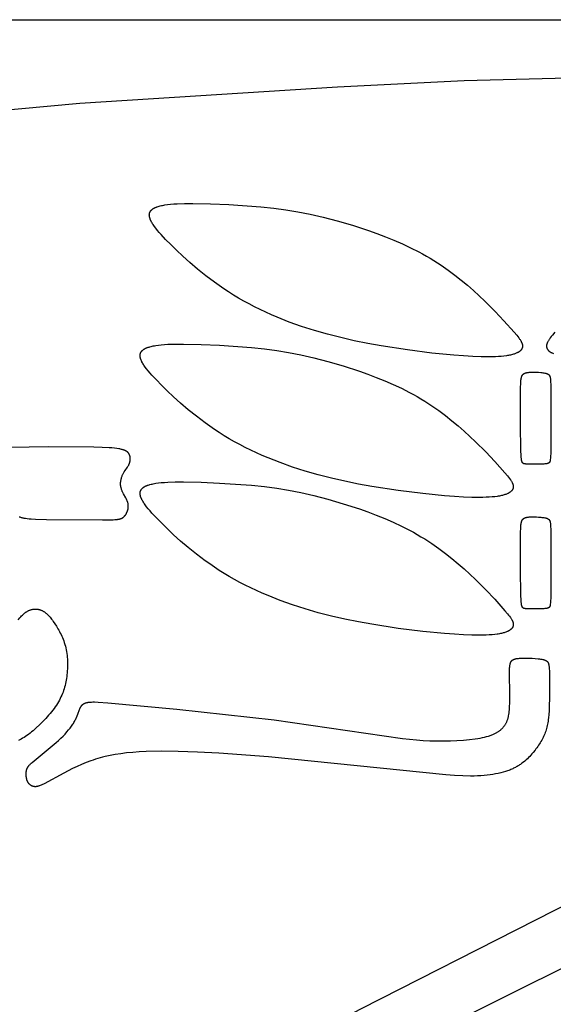
# Model space of a CAD drawing. Extents: x -251 to 211, y -217 to 223.
# Drawn here: x 115 to 149, y 59 to 122 of the extents above; entities that cross this region are included whole.
import ezdxf

# ---------------------------------------------------------------- set-up
doc = ezdxf.new("R2010")
doc.units = 0
doc.header["$MEASUREMENT"] = 0
doc.layers.add('LAYER_1', color=7, linetype='Continuous', true_color=0xffffff)

msp = doc.modelspace()

# ---------------------------------------------------------------- linework, layer by layer
at = {"layer": 'LAYER_1', "color": 5, "true_color": 0x0000ff}
msp.add_line((71.179, 122.263), (210.308, 122.263), dxfattribs=at)
for points in [[(151.248, 118.503), (143.668, 118.294), (135.464, 117.904), (118.779, 116.841), (111.009, 116.123), (103.46, 115.225), (79.414, 111.553), (77.866, 111.347), (76.59, 111.203), (75.512, 111.109), (74.559, 111.053), (73.669, 111.025), (72.817, 111.017), (71.179, 111.035)], [(149.544, 102.026), (149.381, 101.833), (149.311, 101.745), (149.248, 101.663), (149.192, 101.586), (149.167, 101.549), (149.144, 101.514), (149.123, 101.479), (149.103, 101.445), (149.085, 101.413), (149.069, 101.381), (149.061, 101.365), (149.055, 101.35), (149.048, 101.335), (149.042, 101.32), (149.036, 101.305), (149.031, 101.29), (149.027, 101.276), (149.022, 101.261), (149.018, 101.247), (149.015, 101.233), (149.012, 101.219), (149.01, 101.206), (149.007, 101.192), (149.006, 101.179), (149.005, 101.165), (149.004, 101.152), (149.004, 101.139), (149.004, 101.126), (149.004, 101.113), (149.005, 101.1), (149.007, 101.087), (149.008, 101.075), (149.011, 101.062), (149.013, 101.049), (149.017, 101.037), (149.02, 101.024), (149.024, 101.012), (149.029, 101), (149.034, 100.987), (149.039, 100.975), (149.045, 100.963), (149.051, 100.951), (149.058, 100.939), (149.066, 100.927), (149.073, 100.915), (149.082, 100.903), (149.091, 100.891), (149.1, 100.88), (149.11, 100.868), (149.12, 100.857), (149.131, 100.845), (149.143, 100.834), (149.155, 100.823), (149.167, 100.812), (149.181, 100.801), (149.194, 100.79), (149.209, 100.78), (149.224, 100.769), (149.239, 100.758), (149.255, 100.748), (149.272, 100.738), (149.29, 100.728), (149.307, 100.718), (149.326, 100.708), (149.345, 100.698), (149.365, 100.688), (149.407, 100.67), (149.451, 100.651)], [(114.851, 90.085), (114.889, 90.071), (114.929, 90.058), (114.97, 90.045), (115.013, 90.033), (115.058, 90.022), (115.105, 90.012), (115.153, 90.002), (115.204, 89.993), (115.256, 89.985), (115.367, 89.969), (115.487, 89.956), (115.616, 89.945), (115.904, 89.928), (116.614, 89.906), (120.249, 89.879), (120.83, 89.887), (120.941, 89.892), (121.041, 89.897), (121.13, 89.904), (121.21, 89.913), (121.247, 89.918), (121.281, 89.924), (121.314, 89.93), (121.344, 89.936), (121.373, 89.943), (121.387, 89.947), (121.401, 89.951), (121.414, 89.955), (121.426, 89.96), (121.439, 89.964), (121.451, 89.969), (121.463, 89.973), (121.474, 89.978), (121.485, 89.983), (121.496, 89.989), (121.507, 89.994), (121.517, 90), (121.527, 90.006), (121.537, 90.012), (121.547, 90.018), (121.557, 90.024), (121.566, 90.031), (121.576, 90.038), (121.585, 90.045), (121.594, 90.052), (121.603, 90.059), (121.612, 90.067), (121.62, 90.075), (121.629, 90.083), (121.646, 90.1), (121.663, 90.117), (121.679, 90.135), (121.695, 90.154), (121.711, 90.174), (121.726, 90.195), (121.741, 90.216), (121.755, 90.237), (121.769, 90.259), (121.782, 90.282), (121.795, 90.305), (121.807, 90.329), (121.819, 90.353), (121.83, 90.378), (121.841, 90.403), (121.851, 90.428), (121.86, 90.453), (121.869, 90.479), (121.877, 90.505), (121.884, 90.531), (121.891, 90.557), (121.897, 90.584), (121.902, 90.61), (121.906, 90.637), (121.91, 90.663), (121.913, 90.69), (121.915, 90.717), (121.917, 90.743), (121.917, 90.769), (121.917, 90.796), (121.916, 90.822), (121.913, 90.848), (121.91, 90.873), (121.907, 90.899), (121.902, 90.924), (121.897, 90.949), (121.891, 90.974), (121.884, 90.998), (121.877, 91.023), (121.869, 91.047), (121.86, 91.071), (121.851, 91.095), (121.842, 91.119), (121.822, 91.166), (121.8, 91.213), (121.777, 91.258), (121.753, 91.304), (121.607, 91.563), (121.585, 91.605), (121.564, 91.646), (121.545, 91.687), (121.526, 91.728), (121.509, 91.769), (121.493, 91.809), (121.479, 91.849), (121.466, 91.89), (121.454, 91.93), (121.444, 91.971), (121.44, 91.991), (121.435, 92.012), (121.432, 92.032), (121.428, 92.053), (121.425, 92.073), (121.422, 92.094), (121.42, 92.114), (121.418, 92.135), (121.417, 92.156), (121.416, 92.177), (121.415, 92.198), (121.415, 92.22), (121.415, 92.241), (121.416, 92.263), (121.417, 92.284), (121.418, 92.306), (121.42, 92.328), (121.422, 92.35), (121.428, 92.394), (121.435, 92.438), (121.444, 92.482), (121.454, 92.527), (121.466, 92.571), (121.479, 92.615), (121.493, 92.659), (121.509, 92.702), (121.526, 92.746), (121.545, 92.788), (121.564, 92.83), (121.585, 92.871), (121.607, 92.912), (121.63, 92.952), (121.655, 92.991), (121.705, 93.068), (121.859, 93.294), (121.884, 93.332), (121.907, 93.372), (121.929, 93.412), (121.94, 93.432), (121.95, 93.452), (121.96, 93.473), (121.969, 93.494), (121.978, 93.516), (121.987, 93.537), (121.995, 93.559), (122.003, 93.581), (122.01, 93.604), (122.016, 93.627), (122.022, 93.65), (122.028, 93.673), (122.033, 93.696), (122.037, 93.719), (122.04, 93.743), (122.043, 93.766), (122.045, 93.79), (122.047, 93.814), (122.047, 93.837), (122.047, 93.861), (122.046, 93.884), (122.045, 93.896), (122.044, 93.908), (122.043, 93.92), (122.042, 93.931), (122.04, 93.943), (122.038, 93.955), (122.036, 93.966), (122.034, 93.978), (122.031, 93.989), (122.028, 94.001), (122.025, 94.012), (122.022, 94.023), (122.019, 94.035), (122.015, 94.046), (122.011, 94.057), (122.007, 94.068), (122.002, 94.079), (121.998, 94.09), (121.993, 94.101), (121.987, 94.112), (121.982, 94.122), (121.976, 94.133), (121.97, 94.143), (121.963, 94.154), (121.957, 94.164), (121.95, 94.174), (121.943, 94.184), (121.935, 94.194), (121.927, 94.204), (121.919, 94.214), (121.911, 94.224), (121.902, 94.233), (121.893, 94.243), (121.884, 94.252), (121.875, 94.261), (121.865, 94.27), (121.854, 94.279), (121.844, 94.288), (121.833, 94.296), (121.821, 94.305), (121.809, 94.313), (121.797, 94.321), (121.784, 94.329), (121.771, 94.337), (121.757, 94.345), (121.743, 94.353), (121.728, 94.361), (121.712, 94.368), (121.696, 94.376), (121.679, 94.383), (121.661, 94.39), (121.643, 94.397), (121.624, 94.404), (121.605, 94.41), (121.563, 94.424), (121.518, 94.436), (121.47, 94.448), (121.419, 94.46), (121.363, 94.471), (121.304, 94.482), (121.173, 94.502), (121.025, 94.52), (120.857, 94.536), (120.669, 94.551), (120.225, 94.575), (119.682, 94.591), (116.725, 94.601), (113.01, 94.536)], [(114.786, 83.417), (114.895, 83.544), (114.949, 83.603), (115.003, 83.66), (115.057, 83.715), (115.112, 83.766), (115.139, 83.791), (115.166, 83.815), (115.194, 83.838), (115.222, 83.86), (115.25, 83.881), (115.278, 83.901), (115.307, 83.921), (115.335, 83.939), (115.365, 83.957), (115.394, 83.973), (115.423, 83.989), (115.453, 84.004), (115.483, 84.017), (115.513, 84.03), (115.544, 84.042), (115.574, 84.052), (115.605, 84.062), (115.636, 84.071), (115.667, 84.079), (115.698, 84.086), (115.729, 84.092), (115.76, 84.096), (115.791, 84.1), (115.822, 84.103), (115.853, 84.105), (115.885, 84.107), (115.916, 84.107), (115.947, 84.106), (115.978, 84.104), (116.009, 84.101), (116.039, 84.097), (116.07, 84.093), (116.101, 84.087), (116.131, 84.08), (116.161, 84.073), (116.191, 84.064), (116.221, 84.054), (116.251, 84.044), (116.28, 84.032), (116.309, 84.02), (116.338, 84.006), (116.366, 83.992), (116.394, 83.977), (116.422, 83.96), (116.45, 83.943), (116.478, 83.925), (116.505, 83.906), (116.532, 83.886), (116.559, 83.865), (116.585, 83.843), (116.612, 83.82), (116.638, 83.797), (116.665, 83.773), (116.691, 83.748), (116.717, 83.722), (116.743, 83.695), (116.794, 83.639), (116.846, 83.579), (116.897, 83.517), (116.948, 83.452), (116.999, 83.384), (117.05, 83.313), (117.153, 83.162), (117.257, 83.001), (117.361, 82.83), (117.413, 82.74), (117.463, 82.648), (117.513, 82.554), (117.561, 82.457), (117.607, 82.358), (117.652, 82.256), (117.694, 82.151), (117.735, 82.045), (117.772, 81.936), (117.807, 81.824), (117.839, 81.711), (117.868, 81.595), (117.893, 81.476), (117.914, 81.356), (117.932, 81.234), (117.947, 81.11), (117.959, 80.986), (117.968, 80.86), (117.974, 80.734), (117.977, 80.608), (117.977, 80.481), (117.974, 80.355), (117.969, 80.229), (117.961, 80.105), (117.951, 79.981), (117.939, 79.859), (117.924, 79.739), (117.908, 79.621), (117.889, 79.504), (117.868, 79.39), (117.845, 79.278), (117.82, 79.168), (117.792, 79.059), (117.76, 78.951), (117.726, 78.844), (117.689, 78.738), (117.648, 78.632), (117.604, 78.527), (117.556, 78.422), (117.505, 78.317), (117.449, 78.212), (117.389, 78.106), (117.325, 78), (117.256, 77.892), (117.182, 77.784), (117.105, 77.674), (117.023, 77.564), (116.937, 77.454), (116.848, 77.344), (116.756, 77.235), (116.565, 77.018), (116.366, 76.808), (116.162, 76.605), (115.956, 76.413), (115.853, 76.323), (115.751, 76.235), (115.649, 76.152), (115.549, 76.072), (115.449, 75.997), (115.351, 75.926), (115.255, 75.859), (115.161, 75.797), (115.068, 75.739), (114.979, 75.686), (114.891, 75.637), (114.807, 75.593)], [(171.928, 71.754), (140.797, 56.253), (136.097, 53.737), (131.617, 51.225), (127.435, 48.752), (123.629, 46.357), (120.978, 44.571)], [(119.063, 48.035), (123.504, 50.67), (132.293, 55.762), (137.014, 58.251), (159.601, 69.719)]]:
    msp.add_lwpolyline(points, dxfattribs=at)
for points in [[(136.428, 108.954), (137.48, 108.611), (138.024, 108.418), (138.573, 108.211), (139.123, 107.989), (139.668, 107.753), (140.204, 107.503), (140.725, 107.239), (140.979, 107.102), (141.228, 106.961), (141.472, 106.817), (141.712, 106.67), (142.179, 106.367), (142.629, 106.054), (143.062, 105.733), (143.48, 105.404), (143.882, 105.069), (144.271, 104.729), (144.646, 104.387), (145.005, 104.045), (145.669, 103.38), (146.246, 102.77), (146.911, 102.026), (147.074, 101.833), (147.144, 101.745), (147.207, 101.663), (147.263, 101.586), (147.288, 101.549), (147.311, 101.514), (147.333, 101.479), (147.353, 101.445), (147.371, 101.413), (147.387, 101.381), (147.394, 101.365), (147.401, 101.35), (147.407, 101.335), (147.413, 101.32), (147.419, 101.305), (147.424, 101.29), (147.429, 101.276), (147.433, 101.261), (147.437, 101.247), (147.44, 101.233), (147.443, 101.219), (147.446, 101.206), (147.448, 101.192), (147.45, 101.179), (147.451, 101.165), (147.452, 101.152), (147.452, 101.139), (147.452, 101.126), (147.451, 101.113), (147.45, 101.1), (147.449, 101.087), (147.447, 101.075), (147.445, 101.062), (147.442, 101.049), (147.439, 101.037), (147.435, 101.024), (147.431, 101.012), (147.427, 101), (147.422, 100.987), (147.416, 100.975), (147.41, 100.963), (147.404, 100.951), (147.397, 100.939), (147.39, 100.927), (147.382, 100.915), (147.374, 100.903), (147.365, 100.891), (147.356, 100.88), (147.346, 100.868), (147.335, 100.857), (147.324, 100.845), (147.313, 100.834), (147.301, 100.823), (147.288, 100.812), (147.275, 100.801), (147.261, 100.79), (147.247, 100.78), (147.232, 100.769), (147.216, 100.758), (147.2, 100.748), (147.183, 100.738), (147.166, 100.728), (147.148, 100.718), (147.129, 100.708), (147.11, 100.698), (147.09, 100.688), (147.049, 100.67), (147.004, 100.651), (146.957, 100.634), (146.907, 100.617), (146.855, 100.6), (146.799, 100.585), (146.741, 100.57), (146.679, 100.555), (146.615, 100.542), (146.548, 100.529), (146.477, 100.517), (146.403, 100.505), (146.246, 100.485), (146.075, 100.468), (145.891, 100.455), (145.693, 100.445), (145.481, 100.439), (145.256, 100.437), (144.768, 100.442), (144.227, 100.462), (143.637, 100.496), (142.999, 100.544), (141.582, 100.683), (139.997, 100.88), (138.298, 101.143), (137.425, 101.301), (136.548, 101.479), (135.674, 101.678), (134.812, 101.898), (133.968, 102.14), (133.144, 102.405), (132.343, 102.691), (131.566, 102.999), (131.187, 103.16), (130.814, 103.327), (130.449, 103.499), (130.09, 103.676), (129.738, 103.858), (129.394, 104.046), (129.058, 104.238), (128.729, 104.434), (128.408, 104.636), (128.095, 104.842), (127.791, 105.05), (127.495, 105.262), (126.929, 105.689), (126.399, 106.116), (125.906, 106.537), (125.452, 106.947), (125.037, 107.337), (124.665, 107.704), (124.334, 108.04), (124.048, 108.347), (123.921, 108.49), (123.805, 108.626), (123.701, 108.756), (123.607, 108.879), (123.565, 108.939), (123.525, 108.997), (123.489, 109.053), (123.455, 109.108), (123.424, 109.161), (123.396, 109.213), (123.384, 109.239), (123.371, 109.264), (123.36, 109.288), (123.349, 109.313), (123.339, 109.337), (123.33, 109.361), (123.322, 109.384), (123.314, 109.407), (123.307, 109.43), (123.301, 109.452), (123.295, 109.475), (123.291, 109.496), (123.287, 109.518), (123.284, 109.539), (123.281, 109.56), (123.28, 109.57), (123.279, 109.581), (123.279, 109.591), (123.278, 109.601), (123.278, 109.611), (123.278, 109.621), (123.278, 109.631), (123.279, 109.641), (123.279, 109.65), (123.28, 109.66), (123.281, 109.67), (123.282, 109.679), (123.283, 109.688), (123.285, 109.698), (123.286, 109.707), (123.288, 109.716), (123.29, 109.726), (123.293, 109.735), (123.295, 109.744), (123.298, 109.753), (123.301, 109.761), (123.304, 109.77), (123.307, 109.779), (123.31, 109.788), (123.314, 109.796), (123.318, 109.805), (123.322, 109.813), (123.326, 109.822), (123.331, 109.83), (123.335, 109.838), (123.34, 109.846), (123.345, 109.855), (123.35, 109.863), (123.356, 109.871), (123.361, 109.878), (123.367, 109.886), (123.373, 109.894), (123.379, 109.902), (123.386, 109.909), (123.392, 109.917), (123.399, 109.924), (123.406, 109.932), (123.413, 109.939), (123.421, 109.947), (123.428, 109.954), (123.436, 109.961), (123.452, 109.975), (123.469, 109.989), (123.487, 110.002), (123.506, 110.016), (123.525, 110.029), (123.546, 110.042), (123.567, 110.054), (123.589, 110.066), (123.612, 110.078), (123.636, 110.09), (123.66, 110.102), (123.686, 110.113), (123.712, 110.124), (123.739, 110.134), (123.767, 110.145), (123.796, 110.155), (123.856, 110.175), (123.92, 110.193), (123.987, 110.211), (124.058, 110.228), (124.132, 110.243), (124.21, 110.258), (124.291, 110.272), (124.465, 110.296), (124.654, 110.317), (124.857, 110.334), (125.075, 110.348), (125.556, 110.364), (126.085, 110.368), (127.234, 110.345), (128.418, 110.292), (130.5, 110.146), (131.346, 110.06), (132.125, 109.956), (132.891, 109.83), (133.69, 109.673), (134.539, 109.479), (135.449, 109.242)], [(135.83, 99.852), (136.882, 99.509), (137.426, 99.316), (137.975, 99.109), (138.525, 98.887), (139.07, 98.651), (139.605, 98.402), (140.126, 98.137), (140.38, 98), (140.629, 97.859), (140.874, 97.715), (141.114, 97.568), (141.581, 97.265), (142.03, 96.953), (142.463, 96.631), (142.881, 96.302), (143.284, 95.967), (143.673, 95.627), (144.047, 95.285), (144.407, 94.943), (145.071, 94.278), (145.647, 93.668), (146.313, 92.924), (146.476, 92.731), (146.546, 92.643), (146.609, 92.561), (146.665, 92.484), (146.69, 92.447), (146.713, 92.412), (146.734, 92.377), (146.754, 92.343), (146.772, 92.311), (146.788, 92.279), (146.796, 92.263), (146.803, 92.248), (146.809, 92.233), (146.815, 92.218), (146.821, 92.203), (146.826, 92.188), (146.831, 92.174), (146.835, 92.159), (146.839, 92.145), (146.842, 92.131), (146.845, 92.117), (146.848, 92.104), (146.85, 92.09), (146.851, 92.077), (146.852, 92.063), (146.853, 92.05), (146.854, 92.037), (146.853, 92.024), (146.853, 92.011), (146.852, 91.998), (146.851, 91.985), (146.849, 91.973), (146.846, 91.96), (146.844, 91.947), (146.841, 91.935), (146.837, 91.922), (146.833, 91.91), (146.828, 91.898), (146.823, 91.885), (146.818, 91.873), (146.812, 91.861), (146.806, 91.849), (146.799, 91.837), (146.792, 91.825), (146.784, 91.813), (146.775, 91.801), (146.767, 91.789), (146.757, 91.778), (146.747, 91.766), (146.737, 91.755), (146.726, 91.743), (146.714, 91.732), (146.702, 91.721), (146.69, 91.71), (146.676, 91.699), (146.663, 91.688), (146.648, 91.678), (146.633, 91.667), (146.618, 91.656), (146.602, 91.646), (146.585, 91.636), (146.568, 91.626), (146.55, 91.616), (146.531, 91.606), (146.512, 91.596), (146.492, 91.586), (146.45, 91.568), (146.406, 91.549), (146.359, 91.532), (146.309, 91.515), (146.256, 91.498), (146.201, 91.483), (146.143, 91.468), (146.081, 91.453), (146.017, 91.44), (145.949, 91.427), (145.879, 91.415), (145.805, 91.403), (145.648, 91.383), (145.477, 91.366), (145.293, 91.353), (145.095, 91.343), (144.883, 91.337), (144.658, 91.335), (144.169, 91.34), (143.629, 91.36), (143.039, 91.394), (142.401, 91.442), (140.984, 91.581), (139.399, 91.778), (137.699, 92.041), (136.827, 92.199), (135.95, 92.377), (135.076, 92.576), (134.213, 92.796), (133.369, 93.038), (132.546, 93.303), (131.745, 93.589), (130.968, 93.897), (130.588, 94.058), (130.216, 94.225), (129.85, 94.397), (129.492, 94.574), (129.14, 94.757), (128.796, 94.944), (128.459, 95.136), (128.131, 95.332), (127.81, 95.534), (127.497, 95.74), (127.192, 95.948), (126.896, 96.16), (126.33, 96.587), (125.8, 97.014), (125.307, 97.435), (124.853, 97.845), (124.439, 98.235), (124.066, 98.602), (123.736, 98.938), (123.449, 99.245), (123.322, 99.388), (123.207, 99.524), (123.102, 99.654), (123.009, 99.777), (122.967, 99.837), (122.927, 99.895), (122.89, 99.951), (122.857, 100.006), (122.826, 100.059), (122.798, 100.111), (122.785, 100.137), (122.773, 100.162), (122.762, 100.186), (122.751, 100.211), (122.741, 100.235), (122.732, 100.259), (122.723, 100.282), (122.716, 100.305), (122.709, 100.328), (122.703, 100.35), (122.697, 100.373), (122.692, 100.394), (122.688, 100.416), (122.685, 100.437), (122.683, 100.458), (122.682, 100.468), (122.681, 100.479), (122.68, 100.489), (122.68, 100.499), (122.68, 100.509), (122.68, 100.519), (122.68, 100.529), (122.68, 100.539), (122.681, 100.548), (122.682, 100.558), (122.683, 100.568), (122.684, 100.577), (122.685, 100.586), (122.686, 100.596), (122.688, 100.605), (122.69, 100.614), (122.692, 100.624), (122.694, 100.633), (122.697, 100.642), (122.7, 100.651), (122.702, 100.66), (122.705, 100.668), (122.709, 100.677), (122.712, 100.686), (122.716, 100.694), (122.72, 100.703), (122.724, 100.711), (122.728, 100.72), (122.732, 100.728), (122.737, 100.736), (122.742, 100.744), (122.747, 100.753), (122.752, 100.761), (122.757, 100.769), (122.763, 100.776), (122.769, 100.784), (122.775, 100.792), (122.781, 100.8), (122.787, 100.807), (122.794, 100.815), (122.801, 100.822), (122.808, 100.83), (122.815, 100.837), (122.822, 100.845), (122.83, 100.852), (122.838, 100.859), (122.854, 100.873), (122.871, 100.887), (122.889, 100.9), (122.908, 100.914), (122.927, 100.927), (122.948, 100.94), (122.969, 100.952), (122.991, 100.964), (123.014, 100.976), (123.037, 100.988), (123.062, 101), (123.087, 101.011), (123.114, 101.022), (123.141, 101.032), (123.169, 101.043), (123.197, 101.053), (123.258, 101.073), (123.321, 101.091), (123.389, 101.109), (123.459, 101.126), (123.534, 101.141), (123.611, 101.156), (123.693, 101.17), (123.867, 101.194), (124.055, 101.215), (124.259, 101.232), (124.477, 101.246), (124.958, 101.262), (125.486, 101.266), (126.635, 101.243), (127.82, 101.19), (129.901, 101.044), (130.748, 100.958), (131.527, 100.854), (132.293, 100.728), (133.092, 100.571), (133.941, 100.377), (134.85, 100.14)], [(149.283, 98.356), (149.287, 95.189), (149.276, 94.227), (149.266, 93.965), (149.259, 93.87), (149.251, 93.791), (149.247, 93.757), (149.245, 93.74), (149.242, 93.725), (149.239, 93.71), (149.236, 93.696), (149.234, 93.689), (149.232, 93.682), (149.23, 93.675), (149.228, 93.669), (149.226, 93.662), (149.224, 93.656), (149.222, 93.65), (149.219, 93.644), (149.216, 93.639), (149.214, 93.633), (149.211, 93.628), (149.208, 93.622), (149.204, 93.617), (149.201, 93.612), (149.199, 93.609), (149.198, 93.607), (149.196, 93.605), (149.194, 93.602), (149.192, 93.6), (149.19, 93.598), (149.188, 93.595), (149.186, 93.593), (149.184, 93.591), (149.182, 93.589), (149.179, 93.586), (149.177, 93.584), (149.175, 93.582), (149.173, 93.58), (149.17, 93.578), (149.168, 93.576), (149.163, 93.572), (149.157, 93.568), (149.152, 93.564), (149.146, 93.561), (149.14, 93.557), (149.134, 93.554), (149.127, 93.551), (149.121, 93.548), (149.114, 93.544), (149.107, 93.542), (149.099, 93.539), (149.091, 93.536), (149.083, 93.533), (149.075, 93.531), (149.066, 93.528), (149.057, 93.526), (149.039, 93.521), (149.019, 93.517), (148.997, 93.513), (148.975, 93.51), (148.951, 93.507), (148.899, 93.501), (148.84, 93.496), (148.777, 93.493), (148.637, 93.488), (147.742, 93.497), (147.662, 93.498), (147.638, 93.499), (147.615, 93.501), (147.604, 93.502), (147.593, 93.503), (147.583, 93.505), (147.573, 93.507), (147.563, 93.509), (147.558, 93.51), (147.554, 93.511), (147.549, 93.512), (147.544, 93.514), (147.54, 93.515), (147.535, 93.517), (147.531, 93.518), (147.527, 93.52), (147.523, 93.522), (147.518, 93.524), (147.514, 93.526), (147.51, 93.528), (147.506, 93.53), (147.503, 93.532), (147.499, 93.534), (147.495, 93.537), (147.491, 93.539), (147.488, 93.542), (147.484, 93.545), (147.48, 93.548), (147.477, 93.551), (147.474, 93.554), (147.47, 93.557), (147.467, 93.561), (147.464, 93.564), (147.461, 93.568), (147.457, 93.572), (147.454, 93.576), (147.451, 93.58), (147.448, 93.584), (147.445, 93.589), (147.443, 93.593), (147.44, 93.598), (147.437, 93.603), (147.434, 93.608), (147.432, 93.613), (147.429, 93.618), (147.427, 93.624), (147.424, 93.629), (147.422, 93.635), (147.417, 93.647), (147.412, 93.66), (147.408, 93.674), (147.404, 93.688), (147.4, 93.703), (147.396, 93.719), (147.392, 93.735), (147.385, 93.771), (147.378, 93.81), (147.373, 93.853), (147.367, 93.9), (147.362, 93.95), (147.354, 94.064), (147.34, 94.345), (147.314, 96.07), (147.327, 98.48), (147.334, 98.693), (147.344, 98.86), (147.35, 98.928), (147.357, 98.988), (147.361, 99.015), (147.365, 99.04), (147.369, 99.063), (147.374, 99.085), (147.378, 99.106), (147.383, 99.125), (147.389, 99.142), (147.395, 99.159), (147.397, 99.167), (147.401, 99.175), (147.404, 99.183), (147.407, 99.19), (147.41, 99.197), (147.413, 99.204), (147.417, 99.211), (147.42, 99.218), (147.424, 99.224), (147.428, 99.231), (147.431, 99.237), (147.435, 99.244), (147.439, 99.25), (147.443, 99.256), (147.448, 99.262), (147.452, 99.268), (147.456, 99.273), (147.461, 99.279), (147.465, 99.284), (147.47, 99.29), (147.475, 99.295), (147.48, 99.3), (147.485, 99.305), (147.49, 99.31), (147.495, 99.315), (147.501, 99.32), (147.507, 99.325), (147.512, 99.329), (147.518, 99.334), (147.524, 99.338), (147.53, 99.342), (147.537, 99.346), (147.543, 99.351), (147.55, 99.355), (147.557, 99.358), (147.564, 99.362), (147.571, 99.366), (147.578, 99.369), (147.585, 99.373), (147.593, 99.376), (147.601, 99.38), (147.609, 99.383), (147.625, 99.389), (147.642, 99.395), (147.66, 99.4), (147.679, 99.405), (147.699, 99.41), (147.719, 99.415), (147.74, 99.419), (147.762, 99.423), (147.785, 99.426), (147.834, 99.432), (147.886, 99.437), (147.943, 99.441), (148.003, 99.444), (148.068, 99.446), (148.204, 99.446), (148.348, 99.442), (148.494, 99.434), (148.637, 99.421), (148.706, 99.413), (148.773, 99.404), (148.836, 99.394), (148.896, 99.382), (148.924, 99.376), (148.951, 99.37), (148.977, 99.363), (149.001, 99.356), (149.025, 99.349), (149.036, 99.345), (149.046, 99.341), (149.057, 99.337), (149.067, 99.333), (149.077, 99.329), (149.086, 99.324), (149.095, 99.32), (149.104, 99.315), (149.113, 99.31), (149.117, 99.307), (149.121, 99.304), (149.125, 99.302), (149.129, 99.299), (149.133, 99.296), (149.137, 99.293), (149.141, 99.29), (149.144, 99.287), (149.148, 99.284), (149.151, 99.28), (149.155, 99.277), (149.158, 99.274), (149.162, 99.27), (149.165, 99.267), (149.168, 99.263), (149.171, 99.259), (149.175, 99.256), (149.178, 99.252), (149.181, 99.248), (149.184, 99.244), (149.186, 99.239), (149.189, 99.235), (149.192, 99.231), (149.195, 99.226), (149.197, 99.222), (149.2, 99.217), (149.202, 99.212), (149.205, 99.208), (149.21, 99.197), (149.214, 99.187), (149.219, 99.176), (149.223, 99.165), (149.227, 99.153), (149.231, 99.14), (149.234, 99.127), (149.238, 99.114), (149.241, 99.1), (149.244, 99.085), (149.247, 99.07), (149.252, 99.038), (149.257, 99.004), (149.261, 98.967), (149.265, 98.927), (149.271, 98.839), (149.279, 98.625)], [(135.83, 90.93), (136.882, 90.587), (137.426, 90.394), (137.975, 90.187), (138.525, 89.965), (139.07, 89.73), (139.605, 89.48), (140.126, 89.215), (140.38, 89.078), (140.629, 88.937), (140.874, 88.793), (141.114, 88.646), (141.581, 88.343), (142.03, 88.031), (142.463, 87.709), (142.881, 87.38), (143.284, 87.045), (143.673, 86.705), (144.047, 86.363), (144.407, 86.021), (145.071, 85.356), (145.647, 84.746), (146.313, 84.002), (146.476, 83.809), (146.546, 83.721), (146.609, 83.639), (146.665, 83.562), (146.69, 83.525), (146.713, 83.49), (146.734, 83.455), (146.754, 83.421), (146.772, 83.389), (146.788, 83.357), (146.796, 83.341), (146.803, 83.326), (146.809, 83.311), (146.815, 83.296), (146.821, 83.281), (146.826, 83.266), (146.831, 83.252), (146.835, 83.237), (146.839, 83.223), (146.842, 83.209), (146.845, 83.195), (146.848, 83.182), (146.85, 83.168), (146.851, 83.155), (146.852, 83.141), (146.853, 83.128), (146.854, 83.115), (146.853, 83.102), (146.853, 83.089), (146.852, 83.076), (146.851, 83.063), (146.849, 83.051), (146.846, 83.038), (146.844, 83.025), (146.841, 83.013), (146.837, 83), (146.833, 82.988), (146.828, 82.976), (146.823, 82.963), (146.818, 82.951), (146.812, 82.939), (146.806, 82.927), (146.799, 82.915), (146.792, 82.903), (146.784, 82.891), (146.775, 82.879), (146.767, 82.867), (146.757, 82.856), (146.747, 82.844), (146.737, 82.833), (146.726, 82.822), (146.714, 82.81), (146.702, 82.799), (146.69, 82.788), (146.676, 82.777), (146.663, 82.766), (146.648, 82.756), (146.633, 82.745), (146.618, 82.735), (146.602, 82.724), (146.585, 82.714), (146.568, 82.704), (146.55, 82.694), (146.531, 82.684), (146.512, 82.674), (146.492, 82.665), (146.45, 82.646), (146.406, 82.628), (146.359, 82.61), (146.309, 82.593), (146.256, 82.577), (146.201, 82.561), (146.143, 82.546), (146.081, 82.531), (146.017, 82.518), (145.949, 82.505), (145.879, 82.493), (145.805, 82.482), (145.648, 82.461), (145.477, 82.444), (145.293, 82.431), (145.095, 82.421), (144.883, 82.415), (144.658, 82.413), (144.169, 82.418), (143.629, 82.438), (143.039, 82.472), (142.401, 82.52), (140.984, 82.659), (139.399, 82.856), (137.699, 83.119), (136.827, 83.277), (135.95, 83.455), (135.076, 83.654), (134.213, 83.874), (133.369, 84.116), (132.546, 84.381), (131.745, 84.667), (130.968, 84.975), (130.588, 85.136), (130.216, 85.303), (129.85, 85.475), (129.492, 85.652), (129.14, 85.835), (128.796, 86.022), (128.459, 86.214), (128.131, 86.411), (127.81, 86.612), (127.497, 86.818), (127.192, 87.027), (126.896, 87.238), (126.33, 87.665), (125.8, 88.092), (125.307, 88.513), (124.853, 88.923), (124.439, 89.314), (124.066, 89.68), (123.736, 90.016), (123.449, 90.323), (123.322, 90.466), (123.207, 90.603), (123.102, 90.732), (123.009, 90.856), (122.967, 90.915), (122.927, 90.973), (122.89, 91.029), (122.857, 91.084), (122.826, 91.137), (122.798, 91.189), (122.785, 91.215), (122.773, 91.24), (122.762, 91.265), (122.751, 91.289), (122.741, 91.313), (122.732, 91.337), (122.723, 91.36), (122.716, 91.383), (122.709, 91.406), (122.703, 91.429), (122.697, 91.451), (122.692, 91.472), (122.688, 91.494), (122.685, 91.515), (122.683, 91.536), (122.682, 91.546), (122.681, 91.557), (122.68, 91.567), (122.68, 91.577), (122.68, 91.587), (122.68, 91.597), (122.68, 91.607), (122.68, 91.617), (122.681, 91.626), (122.682, 91.636), (122.683, 91.646), (122.684, 91.655), (122.685, 91.665), (122.686, 91.674), (122.688, 91.683), (122.69, 91.693), (122.692, 91.702), (122.694, 91.711), (122.697, 91.72), (122.7, 91.729), (122.702, 91.738), (122.705, 91.746), (122.709, 91.755), (122.712, 91.764), (122.716, 91.772), (122.72, 91.781), (122.724, 91.789), (122.728, 91.798), (122.732, 91.806), (122.737, 91.814), (122.742, 91.823), (122.747, 91.831), (122.752, 91.839), (122.757, 91.847), (122.763, 91.855), (122.769, 91.862), (122.775, 91.87), (122.781, 91.878), (122.787, 91.885), (122.794, 91.893), (122.801, 91.901), (122.808, 91.908), (122.815, 91.915), (122.822, 91.923), (122.83, 91.93), (122.838, 91.937), (122.854, 91.951), (122.871, 91.965), (122.889, 91.979), (122.908, 91.992), (122.927, 92.005), (122.948, 92.018), (122.969, 92.03), (122.991, 92.042), (123.014, 92.054), (123.037, 92.066), (123.062, 92.078), (123.087, 92.089), (123.114, 92.1), (123.141, 92.11), (123.169, 92.121), (123.197, 92.131), (123.258, 92.151), (123.321, 92.169), (123.389, 92.187), (123.459, 92.204), (123.534, 92.219), (123.611, 92.234), (123.693, 92.248), (123.867, 92.272), (124.055, 92.293), (124.259, 92.31), (124.477, 92.324), (124.958, 92.34), (125.486, 92.344), (126.635, 92.321), (127.82, 92.268), (129.901, 92.122), (130.748, 92.036), (131.527, 91.932), (132.293, 91.806), (133.092, 91.649), (133.941, 91.455), (134.85, 91.218)], [(149.283, 88.989), (149.287, 85.822), (149.276, 84.86), (149.266, 84.598), (149.259, 84.503), (149.251, 84.424), (149.247, 84.39), (149.245, 84.374), (149.242, 84.358), (149.239, 84.343), (149.236, 84.329), (149.234, 84.322), (149.232, 84.315), (149.23, 84.308), (149.228, 84.302), (149.226, 84.296), (149.224, 84.289), (149.222, 84.283), (149.219, 84.277), (149.216, 84.272), (149.214, 84.266), (149.211, 84.261), (149.208, 84.255), (149.204, 84.25), (149.201, 84.245), (149.199, 84.242), (149.198, 84.24), (149.196, 84.238), (149.194, 84.235), (149.192, 84.233), (149.19, 84.231), (149.188, 84.228), (149.186, 84.226), (149.184, 84.224), (149.182, 84.222), (149.179, 84.219), (149.177, 84.217), (149.175, 84.215), (149.173, 84.213), (149.17, 84.211), (149.168, 84.209), (149.163, 84.205), (149.157, 84.201), (149.152, 84.198), (149.146, 84.194), (149.14, 84.19), (149.134, 84.187), (149.127, 84.184), (149.121, 84.181), (149.114, 84.178), (149.107, 84.175), (149.099, 84.172), (149.091, 84.169), (149.083, 84.166), (149.075, 84.164), (149.066, 84.161), (149.057, 84.159), (149.039, 84.154), (149.019, 84.15), (148.997, 84.146), (148.975, 84.143), (148.951, 84.14), (148.899, 84.134), (148.84, 84.13), (148.777, 84.126), (148.637, 84.121), (147.742, 84.13), (147.662, 84.131), (147.638, 84.132), (147.615, 84.134), (147.604, 84.135), (147.593, 84.137), (147.583, 84.138), (147.573, 84.14), (147.563, 84.142), (147.558, 84.143), (147.554, 84.144), (147.549, 84.146), (147.544, 84.147), (147.54, 84.148), (147.535, 84.15), (147.531, 84.151), (147.527, 84.153), (147.523, 84.155), (147.518, 84.157), (147.514, 84.159), (147.51, 84.161), (147.506, 84.163), (147.503, 84.165), (147.499, 84.167), (147.495, 84.17), (147.491, 84.173), (147.488, 84.175), (147.484, 84.178), (147.48, 84.181), (147.477, 84.184), (147.474, 84.187), (147.47, 84.19), (147.467, 84.194), (147.464, 84.197), (147.461, 84.201), (147.457, 84.205), (147.454, 84.209), (147.451, 84.213), (147.448, 84.217), (147.445, 84.222), (147.443, 84.226), (147.44, 84.231), (147.437, 84.236), (147.434, 84.241), (147.432, 84.246), (147.429, 84.251), (147.427, 84.257), (147.424, 84.262), (147.422, 84.268), (147.417, 84.28), (147.412, 84.293), (147.408, 84.307), (147.404, 84.321), (147.4, 84.336), (147.396, 84.352), (147.392, 84.368), (147.385, 84.404), (147.378, 84.443), (147.373, 84.486), (147.367, 84.533), (147.362, 84.583), (147.354, 84.697), (147.34, 84.978), (147.314, 86.703), (147.327, 89.113), (147.334, 89.326), (147.344, 89.493), (147.35, 89.561), (147.357, 89.621), (147.361, 89.648), (147.365, 89.673), (147.369, 89.696), (147.374, 89.718), (147.378, 89.739), (147.383, 89.758), (147.389, 89.775), (147.395, 89.792), (147.397, 89.8), (147.401, 89.808), (147.404, 89.816), (147.407, 89.823), (147.41, 89.83), (147.413, 89.837), (147.417, 89.844), (147.42, 89.851), (147.424, 89.857), (147.428, 89.864), (147.431, 89.87), (147.435, 89.877), (147.439, 89.883), (147.443, 89.889), (147.448, 89.895), (147.452, 89.901), (147.456, 89.906), (147.461, 89.912), (147.465, 89.918), (147.47, 89.923), (147.475, 89.928), (147.48, 89.933), (147.485, 89.938), (147.49, 89.943), (147.495, 89.948), (147.501, 89.953), (147.507, 89.958), (147.512, 89.962), (147.518, 89.967), (147.524, 89.971), (147.53, 89.975), (147.537, 89.98), (147.543, 89.984), (147.55, 89.988), (147.557, 89.991), (147.564, 89.995), (147.571, 89.999), (147.578, 90.003), (147.585, 90.006), (147.593, 90.009), (147.601, 90.013), (147.609, 90.016), (147.625, 90.022), (147.642, 90.028), (147.66, 90.033), (147.679, 90.039), (147.699, 90.043), (147.719, 90.048), (147.74, 90.052), (147.762, 90.056), (147.785, 90.059), (147.834, 90.065), (147.886, 90.07), (147.943, 90.074), (148.003, 90.077), (148.068, 90.079), (148.204, 90.079), (148.348, 90.075), (148.494, 90.067), (148.637, 90.054), (148.706, 90.046), (148.773, 90.037), (148.836, 90.027), (148.896, 90.015), (148.924, 90.009), (148.951, 90.003), (148.977, 89.996), (149.001, 89.989), (149.025, 89.982), (149.036, 89.978), (149.046, 89.974), (149.057, 89.97), (149.067, 89.966), (149.077, 89.962), (149.086, 89.957), (149.095, 89.953), (149.104, 89.948), (149.113, 89.943), (149.117, 89.94), (149.121, 89.937), (149.125, 89.935), (149.129, 89.932), (149.133, 89.929), (149.137, 89.926), (149.141, 89.923), (149.144, 89.92), (149.148, 89.917), (149.151, 89.913), (149.155, 89.91), (149.158, 89.907), (149.162, 89.903), (149.165, 89.9), (149.168, 89.896), (149.171, 89.892), (149.175, 89.889), (149.178, 89.885), (149.181, 89.881), (149.184, 89.877), (149.186, 89.872), (149.189, 89.868), (149.192, 89.864), (149.195, 89.859), (149.197, 89.855), (149.2, 89.85), (149.202, 89.845), (149.205, 89.841), (149.21, 89.831), (149.214, 89.82), (149.219, 89.809), (149.223, 89.798), (149.227, 89.786), (149.231, 89.773), (149.234, 89.76), (149.238, 89.747), (149.241, 89.733), (149.244, 89.718), (149.247, 89.703), (149.252, 89.671), (149.257, 89.637), (149.261, 89.6), (149.265, 89.56), (149.271, 89.472), (149.279, 89.258)], [(125.067, 77.62), (131.373, 76.932), (139.676, 75.73), (140.134, 75.678), (140.578, 75.637), (141.013, 75.605), (141.449, 75.583), (141.891, 75.571), (142.335, 75.569), (142.775, 75.577), (143.206, 75.594), (143.62, 75.621), (144.012, 75.656), (144.376, 75.7), (144.545, 75.726), (144.705, 75.753), (144.855, 75.782), (144.995, 75.814), (145.126, 75.847), (145.248, 75.883), (145.306, 75.901), (145.362, 75.92), (145.415, 75.939), (145.467, 75.959), (145.517, 75.979), (145.565, 75.999), (145.612, 76.02), (145.656, 76.042), (145.699, 76.063), (145.74, 76.085), (145.78, 76.108), (145.818, 76.13), (145.855, 76.153), (145.891, 76.177), (145.925, 76.201), (145.957, 76.225), (145.989, 76.249), (146.019, 76.274), (146.048, 76.299), (146.076, 76.324), (146.103, 76.349), (146.129, 76.375), (146.154, 76.401), (146.179, 76.427), (146.202, 76.454), (146.225, 76.481), (146.247, 76.508), (146.268, 76.535), (146.288, 76.563), (146.308, 76.591), (146.327, 76.62), (146.345, 76.649), (146.362, 76.678), (146.379, 76.708), (146.395, 76.739), (146.41, 76.771), (146.425, 76.802), (146.439, 76.835), (146.453, 76.868), (146.466, 76.902), (146.478, 76.937), (146.49, 76.973), (146.501, 77.009), (146.511, 77.047), (146.521, 77.085), (146.531, 77.124), (146.548, 77.206), (146.563, 77.291), (146.577, 77.381), (146.589, 77.476), (146.599, 77.575), (146.614, 77.789), (146.624, 78.019), (146.631, 78.508), (146.608, 80.022), (146.61, 80.175), (146.613, 80.245), (146.617, 80.311), (146.623, 80.373), (146.63, 80.431), (146.634, 80.459), (146.638, 80.486), (146.643, 80.511), (146.648, 80.536), (146.654, 80.56), (146.66, 80.583), (146.667, 80.605), (146.671, 80.615), (146.674, 80.625), (146.678, 80.636), (146.682, 80.646), (146.686, 80.655), (146.69, 80.665), (146.695, 80.674), (146.699, 80.683), (146.704, 80.692), (146.709, 80.7), (146.714, 80.709), (146.719, 80.717), (146.724, 80.725), (146.73, 80.733), (146.736, 80.74), (146.741, 80.748), (146.748, 80.755), (146.754, 80.762), (146.76, 80.769), (146.767, 80.776), (146.774, 80.782), (146.781, 80.788), (146.788, 80.794), (146.795, 80.8), (146.803, 80.806), (146.811, 80.812), (146.819, 80.817), (146.827, 80.822), (146.836, 80.827), (146.844, 80.832), (146.853, 80.837), (146.862, 80.842), (146.872, 80.846), (146.882, 80.851), (146.891, 80.855), (146.902, 80.859), (146.912, 80.863), (146.923, 80.866), (146.934, 80.87), (146.945, 80.873), (146.968, 80.88), (146.992, 80.886), (147.018, 80.892), (147.044, 80.897), (147.072, 80.901), (147.101, 80.906), (147.131, 80.909), (147.195, 80.916), (147.265, 80.921), (147.34, 80.925), (147.506, 80.93), (147.689, 80.93), (147.882, 80.926), (148.078, 80.918), (148.271, 80.905), (148.455, 80.888), (148.542, 80.877), (148.623, 80.866), (148.699, 80.854), (148.769, 80.84), (148.801, 80.833), (148.832, 80.825), (148.86, 80.817), (148.874, 80.813), (148.887, 80.808), (148.9, 80.804), (148.913, 80.799), (148.925, 80.795), (148.937, 80.79), (148.948, 80.784), (148.959, 80.779), (148.97, 80.774), (148.98, 80.768), (148.99, 80.762), (149, 80.756), (149.009, 80.749), (149.018, 80.743), (149.023, 80.739), (149.027, 80.736), (149.031, 80.732), (149.035, 80.729), (149.039, 80.725), (149.043, 80.721), (149.047, 80.717), (149.051, 80.714), (149.055, 80.71), (149.058, 80.706), (149.062, 80.701), (149.066, 80.697), (149.069, 80.693), (149.072, 80.689), (149.076, 80.684), (149.079, 80.68), (149.082, 80.675), (149.085, 80.671), (149.088, 80.666), (149.091, 80.661), (149.097, 80.651), (149.103, 80.641), (149.108, 80.631), (149.113, 80.62), (149.118, 80.608), (149.123, 80.597), (149.127, 80.585), (149.131, 80.572), (149.135, 80.559), (149.139, 80.546), (149.143, 80.533), (149.146, 80.518), (149.153, 80.489), (149.158, 80.457), (149.163, 80.424), (149.168, 80.389), (149.172, 80.352), (149.179, 80.27), (149.189, 80.081), (149.201, 79.592), (149.198, 78.384), (149.18, 77.794), (149.167, 77.529), (149.149, 77.286), (149.128, 77.06), (149.115, 76.954), (149.101, 76.851), (149.085, 76.752), (149.067, 76.655), (149.048, 76.561), (149.027, 76.47), (149.003, 76.38), (148.978, 76.292), (148.951, 76.205), (148.921, 76.119), (148.889, 76.034), (148.854, 75.95), (148.817, 75.866), (148.778, 75.782), (148.736, 75.699), (148.692, 75.617), (148.646, 75.535), (148.598, 75.453), (148.547, 75.372), (148.494, 75.291), (148.439, 75.21), (148.381, 75.13), (148.322, 75.05), (148.26, 74.97), (148.131, 74.811), (148.062, 74.731), (147.992, 74.652), (147.919, 74.573), (147.843, 74.495), (147.764, 74.418), (147.682, 74.342), (147.596, 74.268), (147.506, 74.194), (147.413, 74.123), (147.314, 74.053), (147.264, 74.019), (147.212, 73.985), (147.159, 73.952), (147.104, 73.92), (147.049, 73.888), (146.992, 73.857), (146.933, 73.827), (146.874, 73.797), (146.813, 73.768), (146.75, 73.74), (146.686, 73.712), (146.621, 73.685), (146.554, 73.659), (146.486, 73.634), (146.344, 73.586), (146.196, 73.542), (146.041, 73.501), (145.879, 73.463), (145.71, 73.43), (145.534, 73.399), (145.35, 73.373), (145.159, 73.35), (144.959, 73.332), (144.752, 73.317), (144.536, 73.306), (144.311, 73.3), (144.078, 73.297), (143.584, 73.305), (143.052, 73.33), (142.483, 73.371), (130.998, 74.543), (127.787, 74.773), (126.393, 74.845), (125.143, 74.886), (124.039, 74.898), (123.064, 74.879), (122.62, 74.857), (122.202, 74.827), (121.806, 74.79), (121.432, 74.744), (121.075, 74.689), (120.735, 74.626), (120.408, 74.554), (120.249, 74.514), (120.092, 74.472), (119.938, 74.428), (119.785, 74.381), (119.634, 74.332), (119.484, 74.28), (119.187, 74.169), (118.89, 74.047), (118.594, 73.915), (118.3, 73.775), (117.733, 73.488), (116.456, 72.8), (116.324, 72.735), (116.264, 72.708), (116.209, 72.685), (116.158, 72.665), (116.133, 72.656), (116.11, 72.648), (116.087, 72.64), (116.064, 72.634), (116.043, 72.628), (116.022, 72.623), (116.001, 72.619), (115.981, 72.616), (115.961, 72.613), (115.942, 72.611), (115.923, 72.609), (115.904, 72.608), (115.885, 72.608), (115.867, 72.609), (115.848, 72.61), (115.83, 72.612), (115.812, 72.614), (115.794, 72.617), (115.776, 72.621), (115.758, 72.625), (115.741, 72.63), (115.724, 72.635), (115.706, 72.641), (115.689, 72.648), (115.673, 72.655), (115.656, 72.663), (115.64, 72.671), (115.624, 72.681), (115.608, 72.69), (115.593, 72.7), (115.578, 72.711), (115.563, 72.722), (115.549, 72.734), (115.534, 72.747), (115.52, 72.76), (115.507, 72.773), (115.494, 72.787), (115.481, 72.802), (115.468, 72.817), (115.456, 72.833), (115.445, 72.85), (115.434, 72.866), (115.423, 72.884), (115.412, 72.902), (115.403, 72.92), (115.393, 72.939), (115.384, 72.959), (115.376, 72.979), (115.368, 72.999), (115.36, 73.02), (115.353, 73.041), (115.346, 73.063), (115.34, 73.085), (115.334, 73.107), (115.329, 73.13), (115.324, 73.153), (115.32, 73.176), (115.316, 73.199), (115.312, 73.222), (115.309, 73.246), (115.306, 73.27), (115.304, 73.293), (115.301, 73.34), (115.299, 73.388), (115.299, 73.434), (115.3, 73.481), (115.302, 73.503), (115.303, 73.526), (115.305, 73.548), (115.308, 73.57), (115.311, 73.592), (115.314, 73.613), (115.318, 73.633), (115.322, 73.654), (115.326, 73.674), (115.331, 73.693), (115.336, 73.712), (115.342, 73.731), (115.348, 73.749), (115.354, 73.767), (115.362, 73.785), (115.369, 73.803), (115.378, 73.82), (115.386, 73.838), (115.396, 73.855), (115.406, 73.872), (115.417, 73.89), (115.429, 73.907), (115.441, 73.924), (115.454, 73.942), (115.468, 73.96), (115.483, 73.977), (115.498, 73.996), (115.515, 74.014), (115.55, 74.052), (115.59, 74.091), (115.633, 74.132), (115.681, 74.175), (117.245, 75.467), (117.401, 75.609), (117.548, 75.748), (117.687, 75.885), (117.817, 76.019), (117.938, 76.151), (118.048, 76.28), (118.1, 76.343), (118.149, 76.405), (118.195, 76.467), (118.239, 76.527), (118.281, 76.587), (118.32, 76.647), (118.357, 76.705), (118.392, 76.763), (118.425, 76.82), (118.456, 76.876), (118.485, 76.932), (118.513, 76.987), (118.539, 77.042), (118.563, 77.096), (118.608, 77.202), (118.649, 77.307), (118.758, 77.605), (118.777, 77.651), (118.787, 77.674), (118.797, 77.696), (118.807, 77.717), (118.818, 77.738), (118.83, 77.759), (118.841, 77.779), (118.854, 77.799), (118.866, 77.818), (118.88, 77.837), (118.886, 77.846), (118.893, 77.855), (118.9, 77.864), (118.908, 77.872), (118.915, 77.881), (118.923, 77.889), (118.931, 77.897), (118.939, 77.905), (118.947, 77.913), (118.955, 77.921), (118.964, 77.929), (118.972, 77.936), (118.981, 77.943), (118.99, 77.95), (119, 77.957), (119.009, 77.964), (119.019, 77.971), (119.029, 77.977), (119.039, 77.983), (119.049, 77.989), (119.06, 77.995), (119.071, 78.001), (119.082, 78.006), (119.093, 78.011), (119.105, 78.017), (119.117, 78.022), (119.129, 78.026), (119.142, 78.031), (119.155, 78.035), (119.168, 78.04), (119.182, 78.044), (119.196, 78.047), (119.225, 78.055), (119.256, 78.061), (119.288, 78.067), (119.322, 78.073), (119.358, 78.077), (119.396, 78.081), (119.436, 78.085), (119.522, 78.089), (119.617, 78.092), (119.722, 78.092), (119.963, 78.085), (120.592, 78.044)]]:
    msp.add_lwpolyline(points, close=True, dxfattribs=at)

doc.saveas('drawing.dxf')
